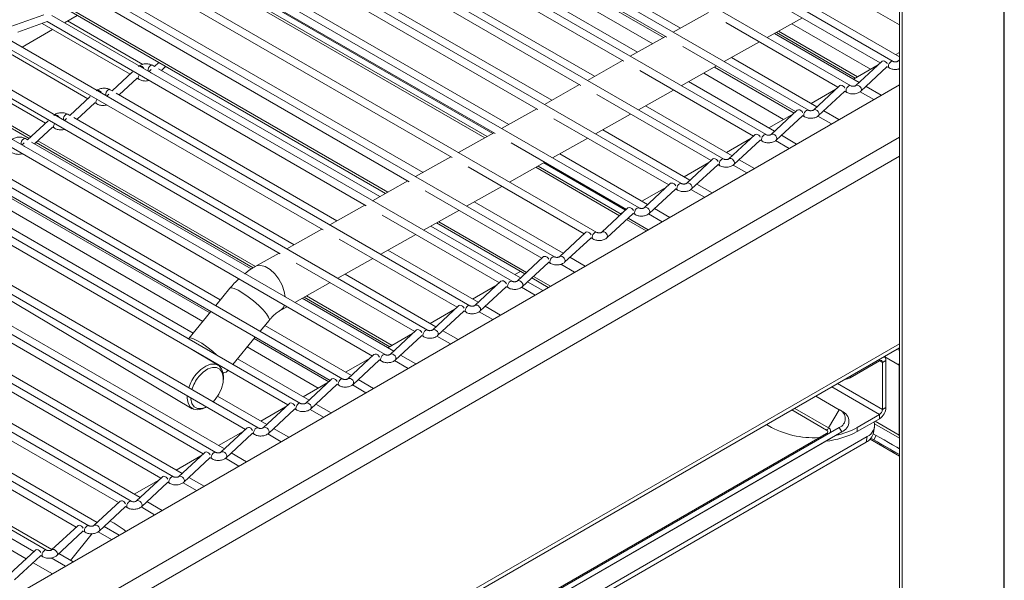
# Model space of a CAD drawing. Units: millimetres. Extents: x 191 to 8200, y 200 to 5740.
# Drawn here: x 5557 to 5816, y 2796 to 2944 of the extents above; entities that cross this region are included whole.
import ezdxf

# ---------------------------------------------------------------- set-up
doc = ezdxf.new("R2010")
doc.units = ezdxf.units.MM

msp = doc.modelspace()

# ---------------------------------------------------------------- linework, layer by layer
at = {"color": 7, "linetype": 'Continuous', "lineweight": 0, "ltscale": 20}
for p, q in [((5815.815, 2710.625), (5815.815, 3066.121)), ((5815.957, 2710.536), (5815.957, 3066.039)), ((5789.018, 2669.965), (5789.018, 3023.8)), ((5726.211, 2938.898), (5667.905, 2972.556)), ((5723.34, 2937.289), (5663.833, 2971.642)), ((5679.122, 2912.509), (5594.459, 2961.384)), ((5662.857, 2903.394), (5578.825, 2951.904)), ((5653.556, 2898.181), (5568.59, 2947.231)), ((5623.761, 2946.856), (5681.221, 2913.685)), ((5780.676, 2930.559), (5759.966, 2942.53)), ((5776.693, 2928.26), (5755.911, 2940.257)), ((5760.609, 2919.04), (5739.645, 2931.142)), ((5757.837, 2917.374), (5736.774, 2929.533)), ((5559.102, 2912.362), (5537.355, 2924.916)), ((5580.213, 2923.121), (5579.954, 2923.271)), ((5569.066, 2916.686), (5568.807, 2916.836)), ((5788.315, 2912.67), (5380.499, 2677.242)), ((5557.919, 2910.251), (5557.66, 2910.401)), ((5618.118, 2878.292), (5560.914, 2911.316)), ((5788.315, 2907.662), (5382.668, 2673.486)), ((5714.632, 2892.01), (5692.557, 2904.753)), ((5694.655, 2905.93), (5716.217, 2893.482)), ((5604.837, 2864.189), (5541.256, 2900.893)), ((5606.656, 2866.404), (5545.377, 2901.78)), ((5699.743, 2882.1), (5676.291, 2895.638)), ((5690.115, 2877.076), (5666.99, 2890.426)), ((5721.606, 2887.984), (5716.444, 2890.964)), ((5702.75, 2877.098), (5699.105, 2879.202)), ((5705.578, 2878.731), (5701.555, 2881.054)), ((5696.414, 2873.44), (5691.928, 2876.03)), ((5654.128, 2857.504), (5631.527, 2870.552)), ((5382.668, 2624.059), (5788.315, 2858.234)), ((5638.032, 2848.291), (5618.361, 2859.647)), ((5635.272, 2846.619), (5616.541, 2857.432)), ((5788.315, 2856.542), (5787.748, 2856.869)), ((5783.078, 2853.795), (5783.833, 2853.36)), ((5783.079, 2853.795), (5783.079, 2854.174)), ((5784.776, 2853.904), (5783.833, 2853.36)), ((5788.264, 2852.652), (5784.484, 2854.835)), ((5611.476, 2851.284), (5611.435, 2851.215)), ((5788.315, 2852.682), (5788.264, 2852.652)), ((5772.001, 2847.779), (5783.833, 2840.948)), ((5775.348, 2849.711), (5775.348, 2849.332)), ((5770.492, 2846.908), (5783.079, 2839.642)), ((5759.987, 2840.843), (5769.15, 2835.554)), ((5760.742, 2841.279), (5769.683, 2836.117)), ((5769.683, 2836.117), (5772.462, 2840.93)), ((5783.833, 2840.948), (5784.776, 2841.493)), ((5788.264, 2834.201), (5781.902, 2837.874)), ((5783.079, 2838.553), (5783.079, 2839.642)), ((5769.15, 2834.683), (5380.513, 2610.328)), ((5772.462, 2836.235), (5773.129, 2835.08)), ((5777.233, 2836.267), (5777.233, 2835.179)), ((5788.315, 2833.401), (5781.784, 2837.172)), ((5779.58, 2832.373), (5779.826, 2833.84)), ((5780.616, 2833.173), (5788.315, 2828.728)), ((5788.315, 2829.089), (5780.827, 2833.412)), ((5781.564, 2832.988), (5782.231, 2834.143)), ((5788.264, 2834.201), (5788.315, 2834.23))]:
    msp.add_line(p, q, dxfattribs=at)
at = {"color": 7, "linetype": 'Continuous', "lineweight": 15, "ltscale": 20}
for p, q in [((5788.315, 3024.205), (5788.315, 2670.945)), ((5786.643, 2932.651), (5665.435, 3002.623)), ((5775.496, 2926.216), (5654.288, 2996.188)), ((5641.908, 2988.155), (5727.056, 2939)), ((5764.349, 2919.781), (5643.141, 2989.753)), ((5753.202, 2913.346), (5631.994, 2983.318)), ((5630.76, 2981.72), (5715.744, 2932.66)), ((5619.613, 2975.285), (5704.432, 2926.321)), ((5742.055, 2906.911), (5620.847, 2976.883)), ((5730.68, 2941.402), (5671.203, 2975.738)), ((5730.908, 2900.476), (5609.7, 2970.448)), ((5608.466, 2968.85), (5693.119, 2919.981)), ((5719.367, 2935.063), (5660.055, 2969.303)), ((5597.319, 2962.415), (5681.807, 2913.642)), ((5719.761, 2894.04), (5598.553, 2964.013)), ((5708.055, 2928.723), (5648.908, 2962.868)), ((5679.717, 2912.842), (5595.181, 2961.643)), ((5708.614, 2887.605), (5587.405, 2957.577)), ((5586.172, 2955.98), (5670.494, 2907.302)), ((5696.742, 2922.383), (5637.761, 2956.432)), ((5765.22, 2955.579), (5788.315, 2942.246)), ((5575.025, 2949.545), (5659.182, 2900.962)), ((5697.467, 2881.17), (5576.258, 2951.142)), ((5685.43, 2916.044), (5626.614, 2949.997)), ((5753.908, 2949.239), (5783.295, 2932.274)), ((5567.867, 2946.972), (5652.961, 2897.848)), ((5788.315, 2933.87), (5766.739, 2946.326)), ((5562.958, 2944.901), (5554.022, 2941.694)), ((5686.32, 2874.735), (5565.111, 2944.708)), ((5568.375, 2942.823), (5571.714, 2944.751)), ((5738.042, 2945.528), (5728.759, 2940.326)), ((5753.506, 2938.91), (5762.789, 2944.112)), ((5556.133, 2940.326), (5563.882, 2943.107)), ((5557.229, 2936.389), (5565.272, 2941.032)), ((5562.522, 2942.619), (5585.706, 2929.235)), ((5563.878, 2943.11), (5647.869, 2894.623)), ((5569.2, 2943.3), (5589.019, 2931.859)), ((5742.595, 2942.9), (5772.148, 2925.839)), ((5726.73, 2939.189), (5717.447, 2933.987)), ((5777.733, 2927.109), (5755.427, 2939.986)), ((5777.279, 2928.598), (5756.505, 2940.591)), ((5551.375, 2936.184), (5574.559, 2922.8)), ((5552.733, 2936.676), (5636.559, 2888.284)), ((5675.174, 2868.301), (5553.966, 2938.273)), ((5731.283, 2936.56), (5761.001, 2919.404)), ((5742.194, 2932.571), (5751.477, 2937.773)), ((5766.586, 2920.674), (5744.114, 2933.647)), ((5788.315, 2934.969), (5787.364, 2934.42)), ((5664.027, 2861.866), (5542.819, 2931.838)), ((5592.146, 2931.285), (5591.601, 2931.6)), ((5593.247, 2932.321), (5592.137, 2931.29)), ((5651.493, 2897.025), (5593.173, 2930.692)), ((5593.949, 2930.244), (5595.059, 2931.275)), ((5715.417, 2932.849), (5706.135, 2927.647)), ((5730.882, 2926.231), (5740.164, 2931.433)), ((5782.716, 2931.736), (5776.217, 2927.984)), ((5783.692, 2932.643), (5776.806, 2926.248)), ((5778.167, 2924.782), (5785.053, 2931.178)), ((5785.053, 2931.178), (5785.132, 2931.273)), ((5785.103, 2931.231), (5785.643, 2930.919)), ((5788.315, 2933.02), (5787.953, 2932.683)), ((5540.228, 2929.749), (5563.412, 2916.365)), ((5541.586, 2930.241), (5625.246, 2881.945)), ((5586.363, 2929.845), (5580.99, 2924.855)), ((5582.802, 2923.809), (5587.527, 2928.196)), ((5587.519, 2928.189), (5588.055, 2927.88)), ((5591.26, 2930.476), (5590.686, 2929.943)), ((5719.97, 2930.221), (5749.854, 2912.969)), ((5352.969, 2675.174), (5788.315, 2926.494)), ((5704.105, 2926.509), (5694.822, 2921.307)), ((5755.439, 2914.239), (5732.802, 2927.307)), ((5772.545, 2926.208), (5765.659, 2919.813)), ((5783.557, 2923.747), (5779.545, 2926.063)), ((5530.439, 2923.806), (5649.532, 2855.055)), ((5652.88, 2855.431), (5531.672, 2925.403)), ((5559.551, 2912.779), (5537.941, 2925.254)), ((5575.216, 2923.41), (5569.843, 2918.42)), ((5580.113, 2924.041), (5579.541, 2923.509)), ((5580.999, 2924.85), (5580.454, 2925.165)), ((5640.18, 2890.686), (5582.026, 2924.257)), ((5708.658, 2923.881), (5738.707, 2906.534)), ((5719.569, 2919.891), (5728.852, 2925.093)), ((5771.569, 2925.301), (5765.07, 2921.549)), ((5767.02, 2918.347), (5773.906, 2924.743)), ((5773.906, 2924.743), (5773.985, 2924.838)), ((5773.955, 2924.796), (5774.496, 2924.484)), ((5777.994, 2924.649), (5781.557, 2922.592)), ((5571.655, 2917.374), (5576.38, 2921.761)), ((5576.372, 2921.754), (5576.907, 2921.445)), ((5744.292, 2907.804), (5721.489, 2920.967)), ((5641.733, 2848.996), (5520.525, 2918.968)), ((5569.852, 2918.415), (5569.307, 2918.73)), ((5628.868, 2884.346), (5570.879, 2917.822)), ((5692.792, 2920.17), (5683.51, 2914.968)), ((5708.257, 2913.552), (5717.539, 2918.754)), ((5760.422, 2918.866), (5753.922, 2915.114)), ((5761.398, 2919.773), (5754.512, 2913.378)), ((5755.873, 2911.912), (5762.759, 2918.308)), ((5762.759, 2918.308), (5762.838, 2918.403)), ((5762.808, 2918.361), (5763.349, 2918.049)), ((5766.847, 2918.214), (5770.409, 2916.157)), ((5772.41, 2917.312), (5768.398, 2919.628)), ((5519.292, 2917.371), (5638.385, 2848.62)), ((5564.069, 2916.975), (5558.697, 2911.986)), ((5560.51, 2910.94), (5565.233, 2915.326)), ((5565.225, 2915.319), (5565.76, 2915.01)), ((5568.966, 2917.606), (5568.394, 2917.074)), ((5697.345, 2917.541), (5727.56, 2900.099)), ((5630.586, 2842.561), (5509.378, 2912.533)), ((5681.48, 2913.83), (5672.197, 2908.628)), ((5733.145, 2901.369), (5710.177, 2914.628)), ((5750.251, 2913.338), (5743.365, 2906.943)), ((5761.263, 2910.877), (5757.251, 2913.193)), ((5508.145, 2910.936), (5627.238, 2842.185)), ((5557.82, 2911.172), (5557.247, 2910.639)), ((5558.707, 2911.981), (5558.162, 2912.296)), ((5617.607, 2877.979), (5559.733, 2911.388)), ((5618.687, 2878.641), (5561.363, 2911.733)), ((5686.033, 2911.202), (5716.413, 2893.664)), ((5696.944, 2907.212), (5706.227, 2912.414)), ((5749.274, 2912.431), (5742.775, 2908.679)), ((5744.726, 2905.477), (5751.612, 2911.873)), ((5751.612, 2911.873), (5751.691, 2911.968)), ((5751.661, 2911.926), (5752.202, 2911.614)), ((5755.7, 2911.779), (5759.262, 2909.722)), ((5670.167, 2907.491), (5660.885, 2902.289)), ((5721.998, 2894.934), (5698.864, 2908.288)), ((5619.439, 2836.126), (5498.231, 2906.098)), ((5609.457, 2869.813), (5548.587, 2904.953)), ((5674.721, 2904.862), (5705.266, 2887.229)), ((5685.632, 2900.873), (5694.914, 2906.075)), ((5715.081, 2892.427), (5693.151, 2905.087)), ((5738.127, 2905.996), (5731.628, 2902.244)), ((5739.104, 2906.903), (5732.218, 2900.508)), ((5733.579, 2899.042), (5740.465, 2905.438)), ((5740.465, 2905.438), (5740.544, 2905.533)), ((5740.514, 2905.491), (5741.055, 2905.179)), ((5744.553, 2905.344), (5748.115, 2903.287)), ((5750.116, 2904.442), (5746.104, 2906.758)), ((5496.132, 2904.186), (5602.084, 2841.179)), ((5496.998, 2904.501), (5616.091, 2835.749)), ((5608.292, 2829.691), (5487.084, 2899.663)), ((5658.855, 2901.151), (5649.572, 2895.949)), ((5674.319, 2894.533), (5683.602, 2899.735)), ((5726.98, 2899.561), (5720.481, 2895.809)), ((5727.957, 2900.468), (5721.071, 2894.073)), ((5738.968, 2898.007), (5734.957, 2900.323)), ((5485.851, 2898.066), (5604.944, 2829.314)), ((5602.285, 2861.082), (5537.439, 2898.517)), ((5663.408, 2898.523), (5694.119, 2880.794)), ((5722.432, 2892.607), (5729.318, 2899.003)), ((5729.318, 2899.003), (5729.397, 2899.098)), ((5729.367, 2899.056), (5729.908, 2898.743)), ((5733.406, 2898.909), (5736.968, 2896.852)), ((5647.543, 2894.811), (5638.262, 2889.61)), ((5597.145, 2823.256), (5475.937, 2893.228)), ((5652.096, 2892.183), (5682.972, 2874.359)), ((5663.007, 2888.193), (5672.289, 2893.396)), ((5716.81, 2894.033), (5709.924, 2887.638)), ((5711.284, 2886.172), (5718.171, 2892.568)), ((5715.833, 2893.126), (5714.851, 2892.559)), ((5718.171, 2892.568), (5718.25, 2892.662)), ((5718.22, 2892.621), (5718.761, 2892.308)), ((5722.259, 2892.474), (5725.821, 2890.417)), ((5727.821, 2891.572), (5723.81, 2893.887)), ((5474.703, 2891.63), (5593.797, 2822.879)), ((5688.557, 2875.629), (5664.927, 2889.27)), ((5666.396, 2890.093), (5689.666, 2876.659)), ((5722.192, 2888.322), (5716.893, 2891.381)), ((5585.998, 2816.821), (5464.79, 2886.793)), ((5636.232, 2888.473), (5626.949, 2883.271)), ((5651.696, 2881.855), (5660.977, 2887.056)), ((5705.663, 2887.598), (5698.776, 2881.203)), ((5463.556, 2885.195), (5582.65, 2816.444)), ((5610.529, 2830.584), (5515.145, 2885.648)), ((5640.785, 2885.844), (5671.826, 2867.925)), ((5700.137, 2879.737), (5707.024, 2886.132)), ((5707.024, 2886.132), (5707.103, 2886.227)), ((5707.073, 2886.185), (5707.614, 2885.873)), ((5624.919, 2882.133), (5618.678, 2878.635)), ((5677.41, 2869.193), (5653.615, 2882.93)), ((5452.409, 2878.76), (5571.503, 2810.009)), ((5574.851, 2810.386), (5453.643, 2880.358)), ((5599.382, 2824.149), (5503.999, 2879.213)), ((5629.473, 2879.505), (5660.679, 2861.49)), ((5640.384, 2875.515), (5649.666, 2880.717)), ((5694.516, 2881.163), (5687.629, 2874.767)), ((5688.99, 2873.302), (5695.877, 2879.697)), ((5695.877, 2879.697), (5695.956, 2879.792)), ((5695.926, 2879.75), (5696.467, 2879.438)), ((5666.263, 2862.758), (5642.302, 2876.59)), ((5688.487, 2877.34), (5687.04, 2876.504)), ((5563.704, 2803.951), (5442.495, 2873.923)), ((5629.071, 2869.176), (5638.354, 2874.378)), ((5682.394, 2873.822), (5675.893, 2870.069)), ((5683.371, 2874.729), (5676.484, 2868.333)), ((5694.38, 2872.267), (5690.369, 2874.582)), ((5691.479, 2875.613), (5695.828, 2873.102)), ((5441.262, 2872.325), (5560.356, 2803.574)), ((5588.301, 2817.775), (5492.742, 2872.94)), ((5612.002, 2872.912), (5608.24, 2868.331)), ((5677.845, 2866.868), (5684.732, 2873.263)), ((5684.732, 2873.263), (5684.809, 2873.356)), ((5684.78, 2873.315), (5685.32, 2873.003)), ((5688.817, 2873.169), (5692.38, 2871.112)), ((5655.117, 2856.324), (5630.992, 2870.252)), ((5654.714, 2857.843), (5632.121, 2870.885)), ((5577.014, 2811.211), (5481.737, 2866.213)), ((5606.953, 2866.765), (5601.131, 2859.678)), ((5625.196, 2867.004), (5627.041, 2868.038)), ((5671.247, 2867.387), (5664.746, 2863.634)), ((5672.224, 2868.294), (5665.337, 2861.898)), ((5666.698, 2860.433), (5673.585, 2866.828)), ((5673.585, 2866.828), (5673.664, 2866.923)), ((5673.634, 2866.881), (5674.174, 2866.569)), ((5677.671, 2866.733), (5681.233, 2864.677)), ((5683.233, 2865.832), (5679.222, 2868.147)), ((5619.944, 2861.575), (5622.305, 2864.449)), ((5643.97, 2849.889), (5621.161, 2863.057)), ((5660.1, 2860.952), (5653.601, 2857.2)), ((5661.076, 2861.859), (5654.19, 2855.463)), ((5672.086, 2859.396), (5668.075, 2861.712)), ((5565.119, 2804.081), (5470.637, 2858.623)), ((5612.773, 2852.844), (5618.657, 2860.008)), ((5655.551, 2853.998), (5662.438, 2860.393)), ((5662.438, 2860.393), (5662.517, 2860.488)), ((5662.487, 2860.446), (5663.027, 2860.134)), ((5666.524, 2860.298), (5670.086, 2858.242)), ((5382.032, 2622.654), (5788.315, 2857.197)), ((5558.322, 2801.685), (5464.858, 2855.64)), ((5608.899, 2852.639), (5601.274, 2857.173)), ((5649.929, 2855.424), (5643.043, 2849.028)), ((5632.822, 2843.454), (5613.99, 2854.325)), ((5648.953, 2854.517), (5642.454, 2850.765)), ((5644.404, 2847.563), (5651.29, 2853.958)), ((5651.29, 2853.958), (5651.37, 2854.053)), ((5651.34, 2854.011), (5651.88, 2853.699)), ((5655.378, 2853.864), (5658.941, 2851.808)), ((5660.941, 2852.962), (5656.93, 2855.278)), ((5783.079, 2853.795), (5775.348, 2849.332)), ((5783.833, 2840.948), (5783.833, 2853.36)), ((5784.776, 2841.493), (5784.776, 2853.904)), ((5611.435, 2851.215), (5611.486, 2851.278)), ((5788.264, 2852.652), (5788.264, 2834.201)), ((5610.259, 2848.897), (5610.272, 2849.424)), ((5637.806, 2848.082), (5631.306, 2844.329)), ((5638.782, 2848.989), (5631.896, 2842.593)), ((5649.794, 2846.527), (5645.783, 2848.843)), ((5633.257, 2841.128), (5640.143, 2847.523)), ((5640.143, 2847.523), (5640.222, 2847.618)), ((5640.193, 2847.576), (5640.733, 2847.264)), ((5644.231, 2847.429), (5647.794, 2845.373)), ((5621.675, 2837.018), (5608.754, 2844.478)), ((5627.635, 2842.554), (5620.749, 2836.158)), ((5766.3, 2844.488), (5772.462, 2840.93)), ((5605.564, 2841.507), (5605.841, 2841.667)), ((5626.659, 2841.646), (5620.158, 2837.894)), ((5622.11, 2834.693), (5628.996, 2841.088)), ((5628.996, 2841.088), (5629.075, 2841.183)), ((5629.045, 2841.141), (5629.586, 2840.829)), ((5633.083, 2840.994), (5636.646, 2838.937)), ((5638.646, 2840.092), (5634.635, 2842.407)), ((5772.462, 2840.93), (5773.129, 2840.545)), ((5777.233, 2836.267), (5783.079, 2839.642)), ((5777.233, 2835.179), (5783.079, 2838.553)), ((5772.462, 2836.235), (5382.387, 2611.049)), ((5773.129, 2835.08), (5383.054, 2609.895)), ((5615.512, 2835.211), (5609.013, 2831.46)), ((5616.488, 2836.118), (5609.602, 2829.723)), ((5610.963, 2828.258), (5617.849, 2834.653)), ((5617.849, 2834.653), (5617.928, 2834.748)), ((5617.898, 2834.706), (5618.439, 2834.394)), ((5627.498, 2833.657), (5623.487, 2835.972)), ((5753.333, 2837.002), (5754.606, 2836.267)), ((5770.44, 2833.528), (5773.129, 2835.08)), ((5781.513, 2834.897), (5781.759, 2836.364)), ((5779.58, 2832.373), (5380.772, 2602.146)), ((5779.826, 2833.84), (5381.018, 2603.612)), ((5770.188, 2833.382), (5387.717, 2612.586)), ((5621.936, 2834.558), (5625.498, 2832.502)), ((5781.564, 2832.988), (5780.828, 2833.413)), ((5782.231, 2834.143), (5781.446, 2834.596)), ((5605.341, 2829.683), (5598.455, 2823.288)), ((5616.353, 2827.222), (5612.342, 2829.538)), ((5604.364, 2828.776), (5597.866, 2825.025)), ((5599.816, 2821.823), (5606.702, 2828.218)), ((5606.702, 2828.218), (5606.781, 2828.313)), ((5606.751, 2828.271), (5607.292, 2827.959)), ((5610.79, 2828.124), (5614.353, 2826.068)), ((5593.217, 2822.341), (5586.804, 2818.639)), ((5594.194, 2823.248), (5587.308, 2816.853)), ((5588.669, 2815.387), (5595.555, 2821.783)), ((5595.555, 2821.783), (5595.634, 2821.878)), ((5595.604, 2821.836), (5596.145, 2821.524)), ((5599.643, 2821.689), (5603.206, 2819.633)), ((5605.206, 2820.787), (5601.194, 2823.103)), ((5583.047, 2816.813), (5576.161, 2810.418)), ((5594.145, 2814.402), (5590.113, 2816.729)), ((5577.522, 2808.952), (5584.408, 2815.348)), ((5584.408, 2815.348), (5584.487, 2815.443)), ((5584.457, 2815.401), (5584.998, 2815.089)), ((5588.569, 2815.311), (5592.144, 2813.247)), ((5571.9, 2810.378), (5565.014, 2803.983)), ((5566.374, 2802.517), (5573.261, 2808.913)), ((5573.261, 2808.913), (5573.34, 2809.008)), ((5573.31, 2808.966), (5573.851, 2808.654)), ((5577.266, 2808.756), (5580.815, 2806.707)), ((5582.815, 2807.862), (5578.827, 2810.164)), ((5575.66, 2808.284), (5570.011, 2801.256)), ((5560.753, 2803.943), (5553.866, 2797.548)), ((5555.227, 2796.082), (5562.114, 2802.478)), ((5562.114, 2802.478), (5562.193, 2802.573)), ((5562.163, 2802.531), (5562.704, 2802.219)), ((5564.921, 2801.885), (5568.692, 2799.708)), ((5570.692, 2800.863), (5566.931, 2803.034)), ((5565.219, 2797.703), (5560.134, 2800.639))]:
    msp.add_line(p, q, dxfattribs=at)
at = {"color": 7, "linetype": 'Continuous', "lineweight": 0, "ltscale": 20, "flags": 128}
for points in [[(5588.611, 2931.385), (5588.286, 2931.439), (5588.136, 2931.416)], [(5591.101, 2931.55), (5591.372, 2931.644), (5591.601, 2931.6)], [(5785.643, 2930.919), (5785.49, 2931.095), (5785.436, 2931.377), (5785.49, 2931.72), (5785.643, 2932.073), (5785.873, 2932.383), (5786.143, 2932.601), (5786.414, 2932.695), (5786.636, 2932.655)], [(5588.054, 2927.88), (5587.901, 2928.056), (5587.847, 2928.338), (5587.901, 2928.681), (5588.054, 2929.035), (5588.108, 2929.122)], [(5591.372, 2929.548), (5591.37, 2929.549), (5591.089, 2929.711)], [(5774.496, 2924.484), (5774.343, 2924.66), (5774.289, 2924.942), (5774.343, 2925.285), (5774.496, 2925.638), (5774.725, 2925.948), (5774.996, 2926.166), (5775.267, 2926.26), (5775.489, 2926.219)], [(5778.166, 2924.782), (5778.271, 2924.921), (5778.336, 2925.21), (5778.271, 2925.546), (5778.087, 2925.877), (5777.811, 2926.153), (5777.486, 2926.332), (5777.161, 2926.386), (5776.886, 2926.308), (5776.806, 2926.248)], [(5577.464, 2924.95), (5577.139, 2925.004), (5576.991, 2924.981)], [(5579.954, 2925.115), (5580.225, 2925.209), (5580.454, 2925.165)], [(5576.907, 2921.445), (5576.754, 2921.621), (5576.7, 2921.903), (5576.754, 2922.246), (5576.907, 2922.599), (5576.962, 2922.688)], [(5566.317, 2918.515), (5565.992, 2918.569), (5565.844, 2918.546)], [(5568.807, 2918.68), (5569.078, 2918.774), (5569.307, 2918.73)], [(5763.349, 2918.049), (5763.196, 2918.225), (5763.142, 2918.506), (5763.196, 2918.85), (5763.349, 2919.203), (5763.578, 2919.513), (5763.849, 2919.731), (5764.12, 2919.825), (5764.342, 2919.784)], [(5767.019, 2918.347), (5767.124, 2918.486), (5767.189, 2918.775), (5767.124, 2919.111), (5766.94, 2919.442), (5766.664, 2919.718), (5766.339, 2919.897), (5766.014, 2919.951), (5765.739, 2919.873), (5765.659, 2919.813)], [(5565.76, 2915.01), (5565.607, 2915.186), (5565.553, 2915.467), (5565.607, 2915.811), (5565.76, 2916.164), (5565.815, 2916.253)], [(5752.202, 2911.614), (5752.049, 2911.79), (5751.995, 2912.071), (5752.049, 2912.415), (5752.202, 2912.768), (5752.431, 2913.078), (5752.702, 2913.296), (5752.973, 2913.39), (5753.195, 2913.349)], [(5755.872, 2911.912), (5755.977, 2912.051), (5756.041, 2912.34), (5755.977, 2912.676), (5755.793, 2913.007), (5755.517, 2913.283), (5755.192, 2913.462), (5754.867, 2913.516), (5754.592, 2913.438), (5754.512, 2913.378)], [(5557.662, 2912.246), (5557.932, 2912.34), (5558.162, 2912.296)], [(5741.055, 2905.179), (5740.902, 2905.355), (5740.848, 2905.636), (5740.902, 2905.98), (5741.055, 2906.333), (5741.284, 2906.643), (5741.555, 2906.861), (5741.826, 2906.955), (5742.048, 2906.914)], [(5744.725, 2905.477), (5744.83, 2905.616), (5744.894, 2905.905), (5744.83, 2906.241), (5744.646, 2906.572), (5744.37, 2906.848), (5744.045, 2907.027), (5743.72, 2907.081), (5743.445, 2907.003), (5743.365, 2906.943)], [(5729.908, 2898.743), (5729.755, 2898.92), (5729.701, 2899.201), (5729.755, 2899.545), (5729.908, 2899.898), (5730.137, 2900.208), (5730.408, 2900.426), (5730.678, 2900.52), (5730.901, 2900.479)], [(5733.578, 2899.042), (5733.683, 2899.181), (5733.747, 2899.47), (5733.683, 2899.806), (5733.499, 2900.137), (5733.223, 2900.413), (5732.898, 2900.592), (5732.573, 2900.646), (5732.298, 2900.568), (5732.218, 2900.508)], [(5718.761, 2892.308), (5718.608, 2892.485), (5718.554, 2892.766), (5718.608, 2893.11), (5718.761, 2893.463), (5718.99, 2893.773), (5719.261, 2893.991), (5719.531, 2894.085), (5719.754, 2894.044)], [(5722.431, 2892.607), (5722.536, 2892.746), (5722.6, 2893.035), (5722.536, 2893.371), (5722.352, 2893.702), (5722.076, 2893.978), (5721.751, 2894.156), (5721.426, 2894.211), (5721.15, 2894.133), (5721.071, 2894.073)], [(5707.614, 2885.873), (5707.46, 2886.05), (5707.407, 2886.331), (5707.46, 2886.675), (5707.614, 2887.028), (5707.843, 2887.338), (5708.114, 2887.556), (5708.384, 2887.65), (5708.607, 2887.609)], [(5711.284, 2886.172), (5711.389, 2886.311), (5711.453, 2886.6), (5711.389, 2886.936), (5711.205, 2887.267), (5710.929, 2887.543), (5710.604, 2887.721), (5710.279, 2887.776), (5710.003, 2887.698), (5709.924, 2887.638)], [(5700.137, 2879.737), (5700.242, 2879.876), (5700.306, 2880.165), (5700.242, 2880.501), (5700.057, 2880.832), (5699.782, 2881.108), (5699.457, 2881.286), (5699.132, 2881.341), (5698.856, 2881.263), (5698.777, 2881.203)], [(5626.557, 2870.627), (5626.313, 2872.041), (5625.731, 2873.703), (5624.868, 2875.3), (5623.787, 2876.713), (5622.569, 2877.837), (5621.305, 2878.589), (5620.087, 2878.913), (5619.007, 2878.785), (5618.676, 2878.634)], [(5696.467, 2879.438), (5696.313, 2879.615), (5696.26, 2879.896), (5696.313, 2880.24), (5696.467, 2880.593), (5696.696, 2880.902), (5696.967, 2881.121), (5697.237, 2881.215), (5697.46, 2881.174)], [(5685.32, 2873.003), (5685.166, 2873.18), (5685.113, 2873.461), (5685.166, 2873.805), (5685.32, 2874.158), (5685.549, 2874.467), (5685.82, 2874.686), (5686.09, 2874.78), (5686.313, 2874.739)], [(5688.99, 2873.301), (5689.094, 2873.441), (5689.159, 2873.73), (5689.094, 2874.066), (5688.91, 2874.397), (5688.635, 2874.672), (5688.31, 2874.851), (5687.985, 2874.906), (5687.709, 2874.828), (5687.63, 2874.768)], [(5622.305, 2864.449), (5622.377, 2864.676), (5622.187, 2865.29), (5621.623, 2866.156), (5620.728, 2867.208), (5619.568, 2868.37), (5618.229, 2869.555), (5616.81, 2870.675), (5615.417, 2871.647), (5614.152, 2872.399), (5613.11, 2872.875), (5612.368, 2873.04), (5612.002, 2872.912)], [(5677.845, 2866.867), (5677.949, 2867.007), (5678.014, 2867.296), (5677.949, 2867.632), (5677.765, 2867.963), (5677.49, 2868.238), (5677.165, 2868.417), (5676.84, 2868.472), (5676.564, 2868.394), (5676.485, 2868.334)], [(5674.174, 2866.569), (5674.021, 2866.746), (5673.967, 2867.027), (5674.021, 2867.371), (5674.174, 2867.724), (5674.404, 2868.033), (5674.674, 2868.252), (5674.945, 2868.346), (5675.168, 2868.305)], [(5663.027, 2860.134), (5662.874, 2860.311), (5662.82, 2860.592), (5662.874, 2860.936), (5663.027, 2861.289), (5663.257, 2861.598), (5663.527, 2861.817), (5663.798, 2861.911), (5664.021, 2861.87)], [(5666.697, 2860.432), (5666.802, 2860.572), (5666.867, 2860.861), (5666.802, 2861.197), (5666.618, 2861.528), (5666.342, 2861.803), (5666.018, 2861.982), (5665.693, 2862.037), (5665.417, 2861.959), (5665.337, 2861.899)], [(5601.131, 2859.678), (5601.497, 2859.806), (5602.239, 2859.641), (5603.281, 2859.165), (5604.546, 2858.413), (5605.939, 2857.441), (5607.358, 2856.321), (5608.525, 2855.297)], [(5651.88, 2853.699), (5651.727, 2853.876), (5651.673, 2854.157), (5651.727, 2854.5), (5651.88, 2854.854), (5652.11, 2855.163), (5652.38, 2855.382), (5652.651, 2855.476), (5652.874, 2855.435)], [(5655.55, 2853.997), (5655.655, 2854.137), (5655.72, 2854.426), (5655.655, 2854.762), (5655.471, 2855.092), (5655.195, 2855.368), (5654.87, 2855.547), (5654.545, 2855.602), (5654.27, 2855.523), (5654.19, 2855.464)], [(5608.816, 2852.688), (5608.651, 2852.884), (5608.598, 2852.945)], [(5640.733, 2847.264), (5640.58, 2847.44), (5640.526, 2847.722), (5640.58, 2848.065), (5640.733, 2848.419), (5640.963, 2848.728), (5641.233, 2848.947), (5641.504, 2849.041), (5641.726, 2849)], [(5644.403, 2847.562), (5644.508, 2847.701), (5644.573, 2847.991), (5644.508, 2848.326), (5644.324, 2848.657), (5644.048, 2848.933), (5643.723, 2849.112), (5643.398, 2849.167), (5643.123, 2849.088), (5643.043, 2849.029)], [(5629.586, 2840.829), (5629.433, 2841.005), (5629.379, 2841.287), (5629.433, 2841.63), (5629.586, 2841.984), (5629.816, 2842.293), (5630.086, 2842.512), (5630.357, 2842.606), (5630.579, 2842.565)], [(5633.256, 2841.127), (5633.361, 2841.266), (5633.426, 2841.556), (5633.361, 2841.891), (5633.177, 2842.222), (5632.901, 2842.498), (5632.576, 2842.677), (5632.251, 2842.731), (5631.976, 2842.653), (5631.896, 2842.594)], [(5618.439, 2834.394), (5618.286, 2834.57), (5618.232, 2834.852), (5618.286, 2835.195), (5618.439, 2835.549), (5618.668, 2835.858), (5618.939, 2836.076), (5619.21, 2836.17), (5619.432, 2836.13)], [(5622.109, 2834.692), (5622.214, 2834.831), (5622.279, 2835.121), (5622.214, 2835.456), (5622.03, 2835.787), (5621.754, 2836.063), (5621.429, 2836.242), (5621.104, 2836.296), (5620.829, 2836.218), (5620.749, 2836.159)], [(5607.292, 2827.959), (5607.139, 2828.135), (5607.085, 2828.417), (5607.139, 2828.76), (5607.292, 2829.114), (5607.521, 2829.423), (5607.792, 2829.641), (5608.063, 2829.735), (5608.285, 2829.695)], [(5610.962, 2828.257), (5611.067, 2828.396), (5611.132, 2828.686), (5611.067, 2829.021), (5610.883, 2829.352), (5610.607, 2829.628), (5610.282, 2829.807), (5609.957, 2829.861), (5609.682, 2829.783), (5609.602, 2829.724)], [(5596.145, 2821.524), (5595.992, 2821.7), (5595.938, 2821.982), (5595.992, 2822.325), (5596.145, 2822.679), (5596.374, 2822.988), (5596.645, 2823.206), (5596.916, 2823.3), (5597.138, 2823.26)], [(5599.815, 2821.822), (5599.92, 2821.961), (5599.984, 2822.25), (5599.92, 2822.586), (5599.736, 2822.917), (5599.46, 2823.193), (5599.135, 2823.372), (5598.81, 2823.426), (5598.535, 2823.348), (5598.455, 2823.289)], [(5584.998, 2815.089), (5584.845, 2815.265), (5584.791, 2815.547), (5584.845, 2815.89), (5584.998, 2816.243), (5585.227, 2816.553), (5585.498, 2816.771), (5585.769, 2816.865), (5585.991, 2816.825)], [(5588.668, 2815.387), (5588.773, 2815.526), (5588.837, 2815.815), (5588.773, 2816.151), (5588.589, 2816.482), (5588.313, 2816.758), (5587.988, 2816.937), (5587.663, 2816.991), (5587.388, 2816.913), (5587.308, 2816.853)], [(5573.851, 2808.654), (5573.698, 2808.83), (5573.644, 2809.111), (5573.698, 2809.455), (5573.851, 2809.808), (5574.08, 2810.118), (5574.351, 2810.336), (5574.621, 2810.43), (5574.844, 2810.389)], [(5577.521, 2808.952), (5577.626, 2809.091), (5577.69, 2809.38), (5577.626, 2809.716), (5577.442, 2810.047), (5577.166, 2810.323), (5576.841, 2810.502), (5576.516, 2810.556), (5576.241, 2810.478), (5576.161, 2810.418)], [(5562.704, 2802.219), (5562.55, 2802.395), (5562.497, 2802.676), (5562.55, 2803.02), (5562.704, 2803.373), (5562.933, 2803.683), (5563.204, 2803.901), (5563.474, 2803.995), (5563.697, 2803.954)], [(5566.374, 2802.517), (5566.479, 2802.656), (5566.543, 2802.945), (5566.479, 2803.281), (5566.295, 2803.612), (5566.019, 2803.888), (5565.694, 2804.067), (5565.369, 2804.121), (5565.093, 2804.043), (5565.014, 2803.983)]]:
    msp.add_lwpolyline(points, dxfattribs=at)
at = {"color": 7, "linetype": 'Continuous', "lineweight": 15, "ltscale": 20, "flags": 128}
for points in [[(5785.132, 2932.003), (5784.973, 2932.272), (5784.698, 2932.548), (5784.373, 2932.727), (5784.048, 2932.782), (5783.772, 2932.703), (5783.692, 2932.643)], [(5773.985, 2925.568), (5773.826, 2925.837), (5773.551, 2926.113), (5773.226, 2926.292), (5772.901, 2926.347), (5772.625, 2926.268), (5772.545, 2926.208)], [(5762.838, 2919.133), (5762.679, 2919.402), (5762.404, 2919.678), (5762.079, 2919.857), (5761.754, 2919.911), (5761.478, 2919.833), (5761.398, 2919.773)], [(5751.691, 2912.698), (5751.532, 2912.967), (5751.257, 2913.243), (5750.932, 2913.422), (5750.607, 2913.476), (5750.331, 2913.398), (5750.251, 2913.338)], [(5740.544, 2906.263), (5740.385, 2906.532), (5740.11, 2906.808), (5739.785, 2906.987), (5739.46, 2907.041), (5739.184, 2906.963), (5739.104, 2906.903)], [(5729.397, 2899.828), (5729.238, 2900.097), (5728.963, 2900.373), (5728.638, 2900.552), (5728.313, 2900.606), (5728.037, 2900.528), (5727.957, 2900.468)], [(5718.25, 2893.393), (5718.091, 2893.662), (5717.816, 2893.938), (5717.491, 2894.117), (5717.166, 2894.171), (5716.89, 2894.093), (5716.81, 2894.033)], [(5707.103, 2886.958), (5706.944, 2887.227), (5706.668, 2887.503), (5706.343, 2887.682), (5706.018, 2887.736), (5705.743, 2887.658), (5705.663, 2887.598)], [(5695.956, 2880.523), (5695.797, 2880.792), (5695.521, 2881.068), (5695.196, 2881.247), (5694.871, 2881.301), (5694.596, 2881.223), (5694.516, 2881.163)], [(5684.809, 2874.093), (5684.652, 2874.358), (5684.376, 2874.634), (5684.051, 2874.813), (5683.726, 2874.867), (5683.451, 2874.789), (5683.371, 2874.729)], [(5673.664, 2867.654), (5673.505, 2867.923), (5673.229, 2868.199), (5672.904, 2868.378), (5672.579, 2868.432), (5672.304, 2868.354), (5672.224, 2868.294)], [(5662.517, 2861.219), (5662.358, 2861.488), (5662.082, 2861.764), (5661.757, 2861.943), (5661.432, 2861.997), (5661.156, 2861.919), (5661.076, 2861.859)], [(5651.37, 2854.783), (5651.211, 2855.053), (5650.935, 2855.329), (5650.61, 2855.507), (5650.285, 2855.562), (5650.009, 2855.484), (5649.929, 2855.424)], [(5603.099, 2850.283), (5604.306, 2851.518), (5605.6, 2852.412), (5606.886, 2852.898), (5608.069, 2852.939), (5609.061, 2852.533), (5609.787, 2851.71), (5610.196, 2850.531), (5610.272, 2849.424)], [(5788.315, 2853.16), (5788.297, 2853.053), (5788.264, 2852.652)], [(5607.479, 2842.904), (5608.108, 2843.596), (5609.071, 2844.998), (5609.782, 2846.532), (5610.183, 2848.075), (5610.241, 2849.5), (5609.952, 2850.693), (5609.34, 2851.558), (5608.453, 2852.023), (5607.364, 2852.052), (5606.16, 2851.641), (5604.941, 2850.825), (5603.803, 2849.669), (5603.803, 2849.669)], [(5640.222, 2848.348), (5640.063, 2848.618), (5639.788, 2848.894), (5639.463, 2849.072), (5639.138, 2849.127), (5638.862, 2849.049), (5638.782, 2848.989)], [(5605.564, 2841.507), (5604.732, 2841.109), (5603.486, 2840.843), (5602.389, 2841.027), (5601.521, 2841.647), (5600.949, 2842.658), (5600.713, 2843.983), (5600.72, 2844.623)], [(5601.652, 2844.085), (5601.67, 2843.765), (5601.959, 2842.572), (5602.572, 2841.708), (5603.458, 2841.243), (5604.547, 2841.214), (5605.751, 2841.624), (5605.837, 2841.669)], [(5629.075, 2841.913), (5628.916, 2842.183), (5628.641, 2842.459), (5628.316, 2842.637), (5627.991, 2842.692), (5627.715, 2842.614), (5627.635, 2842.554)], [(5617.928, 2835.478), (5617.769, 2835.748), (5617.494, 2836.023), (5617.169, 2836.202), (5616.844, 2836.257), (5616.568, 2836.179), (5616.488, 2836.118)], [(5788.315, 2829.091), (5787.977, 2829.286), (5786.965, 2829.87), (5785.874, 2830.5), (5784.745, 2831.152), (5783.622, 2831.801), (5782.548, 2832.421), (5781.564, 2832.988)], [(5782.231, 2834.143), (5783.214, 2833.575), (5784.288, 2832.955), (5785.411, 2832.307), (5786.54, 2831.655), (5787.632, 2831.025), (5788.315, 2830.63)], [(5606.781, 2829.043), (5606.622, 2829.313), (5606.347, 2829.588), (5606.022, 2829.767), (5605.697, 2829.822), (5605.421, 2829.744), (5605.341, 2829.683)], [(5595.634, 2822.608), (5595.475, 2822.878), (5595.2, 2823.153), (5594.875, 2823.332), (5594.55, 2823.387), (5594.274, 2823.308), (5594.194, 2823.248)], [(5584.487, 2816.173), (5584.328, 2816.442), (5584.053, 2816.718), (5583.728, 2816.897), (5583.403, 2816.952), (5583.127, 2816.873), (5583.047, 2816.813)], [(5573.34, 2809.738), (5573.181, 2810.007), (5572.906, 2810.283), (5572.581, 2810.462), (5572.256, 2810.517), (5571.98, 2810.438), (5571.9, 2810.378)], [(5562.193, 2803.303), (5562.034, 2803.572), (5561.759, 2803.848), (5561.434, 2804.027), (5561.109, 2804.081), (5560.833, 2804.003), (5560.753, 2803.943)]]:
    msp.add_lwpolyline(points, dxfattribs=at)
at = {"color": 7, "linetype": 'Continuous', "lineweight": 0, "ltscale": 400}
for centre, radius, start, end in [((5588.114, 2930.102), 1.375, 26.60755, 68.81335), ((5591.817, 2930.336), 1.409, 120.52864, 189.99533), ((5788.321, 2932.264), 0.558, 90.54472, 131.19347), ((5576.967, 2923.667), 1.376, 26.74872, 68.809), ((5580.671, 2923.9), 1.411, 120.54904, 189.84555), ((5565.82, 2917.232), 1.376, 26.74872, 68.809), ((5569.524, 2917.465), 1.411, 120.55187, 189.84539), ((5558.378, 2911.032), 1.409, 120.52864, 189.99533), ((5623.905, 2869.188), 2.538, 300.62672, 343.03642), ((5768.335, 2836.86), 1.539, 301.9569, 331.14456), ((5768.985, 2835.118), 0.466, 290.78711, 69.21289), ((5769.465, 2835.126), 0.544, 234.60372, 291.86766), ((5769.407, 2835.377), 0.79, 293.12166, 69.50792), ((5570.674, 2792.153), 21.757, 50.25761, 63.46849)]:
    msp.add_arc(centre, radius, start, end, dxfattribs=at)
at = {"color": 7, "linetype": 'Continuous', "lineweight": 15, "ltscale": 400}
for centre, radius, start, end in [((5783.373, 2853.434), 0.466, 350.78751, 129.20359), ((5783.518, 2854.012), 1.262, 355.08626, 46.55252), ((5611.648, 2843.25), 11.069, 140.55544, 161.86062), ((5611.443, 2843.372), 9.901, 140.5033, 163.30271), ((5773.597, 2852.58), 3.69, 275.61015, 298.32358), ((5771.571, 2838.583), 2.511, 290.7836, 69.2164), ((5772.092, 2837.813), 2.923, 290.78247, 69.21753), ((5781.091, 2841.66), 3.688, 302.60557, 357.39443), ((5782.195, 2841.023), 1.639, 302.60663, 357.39275), ((5778.377, 2836.915), 3.399, 295.22186, 14.09443), ((5765.747, 2857.62), 24.085, 242.44548, 275.28113), ((5766.812, 2854.397), 21.862, 275.46103, 298.4692), ((5767.421, 2853.942), 20.216, 281.66022, 299.03753), ((5777.941, 2835.63), 3.647, 296.71793, 348.40252), ((5790.096, 2834.183), 1.832, 179.44521, 193.60423)]:
    msp.add_arc(centre, radius, start, end, dxfattribs=at)
at = {"color": 7, "linetype": 'Continuous', "lineweight": 15, "ltscale": 20}
for points, knots in [([(5591.601, 2931.6), (5591.435, 2931.682), (5590.995, 2931.899), (5590.135, 2932.043), (5589.119, 2931.954), (5588.373, 2931.666), (5588.031, 2931.384), (5587.93, 2931.301)], [0, 0, 0, 0, 0.1474725, 0.3899537, 0.6362154, 0.8928549, 1, 1, 1, 1]), ([(5785.643, 2930.919), (5785.81, 2930.836), (5786.251, 2930.617), (5787.1, 2930.49), (5787.884, 2930.505), (5788.243, 2930.664), (5788.315, 2930.697)], [0, 0, 0, 0, 0.211081, 0.5581244, 0.9105931, 1, 1, 1, 1]), ([(5787.953, 2932.683), (5787.945, 2932.676), (5787.93, 2932.663), (5787.818, 2932.604), (5787.643, 2932.549), (5787.409, 2932.513), (5787.142, 2932.512), (5786.899, 2932.55), (5786.727, 2932.607), (5786.668, 2932.638), (5786.643, 2932.651)], [0, 0, 0, 0, 0.1178438, 0.2343247, 0.3559416, 0.4901316, 0.6353685, 0.7843189, 0.9096257, 1, 1, 1, 1]), ([(5580.454, 2925.165), (5580.288, 2925.247), (5579.848, 2925.464), (5578.988, 2925.608), (5577.972, 2925.518), (5577.226, 2925.231), (5576.884, 2924.949), (5576.783, 2924.866)], [0, 0, 0, 0, 0.1474725, 0.3899537, 0.6362154, 0.8928549, 1, 1, 1, 1]), ([(5588.055, 2927.88), (5588.221, 2927.797), (5588.662, 2927.578), (5589.511, 2927.452), (5590.278, 2927.462), (5590.622, 2927.613), (5590.679, 2927.638)], [0, 0, 0, 0, 0.2152089, 0.5690732, 0.928501, 1, 1, 1, 1]), ([(5776.806, 2926.248), (5776.798, 2926.241), (5776.783, 2926.228), (5776.671, 2926.169), (5776.496, 2926.114), (5776.262, 2926.078), (5775.995, 2926.077), (5775.752, 2926.115), (5775.58, 2926.171), (5775.521, 2926.203), (5775.496, 2926.216)], [0, 0, 0, 0, 0.1178438, 0.2343247, 0.3559416, 0.4901316, 0.6353685, 0.7843189, 0.9096257, 1, 1, 1, 1]), ([(5774.496, 2924.484), (5774.662, 2924.401), (5775.102, 2924.184), (5775.962, 2924.041), (5776.978, 2924.13), (5777.725, 2924.417), (5778.066, 2924.699), (5778.167, 2924.782)], [0, 0, 0, 0, 0.1474781, 0.3899505, 0.6362135, 0.8928537, 1, 1, 1, 1]), ([(5576.907, 2921.445), (5577.074, 2921.362), (5577.515, 2921.143), (5578.364, 2921.017), (5579.131, 2921.028), (5579.476, 2921.179), (5579.534, 2921.204)], [0, 0, 0, 0, 0.2150276, 0.5685939, 0.927719, 1, 1, 1, 1]), ([(5569.307, 2918.73), (5569.141, 2918.812), (5568.701, 2919.029), (5567.841, 2919.173), (5566.825, 2919.083), (5566.079, 2918.796), (5565.737, 2918.514), (5565.636, 2918.431)], [0, 0, 0, 0, 0.1474725, 0.3899537, 0.6362154, 0.8928549, 1, 1, 1, 1]), ([(5763.349, 2918.049), (5763.515, 2917.966), (5763.955, 2917.749), (5764.815, 2917.606), (5765.831, 2917.695), (5766.578, 2917.982), (5766.919, 2918.264), (5767.02, 2918.347)], [0, 0, 0, 0, 0.1474781, 0.3899505, 0.6362135, 0.8928537, 1, 1, 1, 1]), ([(5765.659, 2919.813), (5765.651, 2919.806), (5765.636, 2919.793), (5765.524, 2919.734), (5765.349, 2919.679), (5765.115, 2919.643), (5764.848, 2919.642), (5764.605, 2919.68), (5764.433, 2919.736), (5764.374, 2919.768), (5764.349, 2919.781)], [0, 0, 0, 0, 0.1178438, 0.2343247, 0.3559416, 0.4901316, 0.6353685, 0.7843189, 0.9096257, 1, 1, 1, 1]), ([(5558.162, 2912.296), (5557.995, 2912.378), (5557.556, 2912.595), (5556.696, 2912.739), (5555.68, 2912.649), (5554.933, 2912.362), (5554.592, 2912.08), (5554.491, 2911.997)], [0, 0, 0, 0, 0.1474717, 0.3899415, 0.6362174, 0.8928555, 1, 1, 1, 1]), ([(5565.76, 2915.01), (5565.927, 2914.927), (5566.368, 2914.708), (5567.216, 2914.582), (5567.984, 2914.592), (5568.329, 2914.743), (5568.387, 2914.769)], [0, 0, 0, 0, 0.2150276, 0.5685939, 0.927719, 1, 1, 1, 1]), ([(5754.512, 2913.378), (5754.504, 2913.371), (5754.489, 2913.358), (5754.377, 2913.298), (5754.201, 2913.244), (5753.968, 2913.208), (5753.701, 2913.207), (5753.458, 2913.245), (5753.286, 2913.301), (5753.227, 2913.333), (5753.202, 2913.346)], [0, 0, 0, 0, 0.1178438, 0.2343247, 0.3559416, 0.4901316, 0.6353685, 0.7843189, 0.9096257, 1, 1, 1, 1]), ([(5752.202, 2911.614), (5752.368, 2911.531), (5752.808, 2911.314), (5753.668, 2911.171), (5754.684, 2911.26), (5755.431, 2911.547), (5755.772, 2911.829), (5755.873, 2911.912)], [0, 0, 0, 0, 0.1474781, 0.3899505, 0.6362135, 0.8928537, 1, 1, 1, 1]), ([(5554.613, 2908.575), (5554.78, 2908.492), (5555.221, 2908.273), (5556.069, 2908.147), (5556.837, 2908.157), (5557.182, 2908.308), (5557.24, 2908.334)], [0, 0, 0, 0, 0.2150276, 0.5685939, 0.927719, 1, 1, 1, 1]), ([(5741.055, 2905.179), (5741.221, 2905.096), (5741.661, 2904.879), (5742.521, 2904.735), (5743.537, 2904.825), (5744.284, 2905.112), (5744.625, 2905.394), (5744.726, 2905.477)], [0, 0, 0, 0, 0.1474781, 0.3899505, 0.6362135, 0.8928537, 1, 1, 1, 1]), ([(5743.365, 2906.943), (5743.357, 2906.936), (5743.342, 2906.923), (5743.23, 2906.863), (5743.054, 2906.809), (5742.821, 2906.773), (5742.554, 2906.772), (5742.311, 2906.81), (5742.138, 2906.866), (5742.08, 2906.898), (5742.055, 2906.911)], [0, 0, 0, 0, 0.1178438, 0.2343247, 0.3559416, 0.4901316, 0.6353685, 0.7843189, 0.9096257, 1, 1, 1, 1]), ([(5732.218, 2900.508), (5732.21, 2900.501), (5732.195, 2900.488), (5732.082, 2900.428), (5731.907, 2900.374), (5731.674, 2900.338), (5731.407, 2900.337), (5731.163, 2900.375), (5730.991, 2900.431), (5730.933, 2900.462), (5730.908, 2900.476)], [0, 0, 0, 0, 0.117842, 0.2343211, 0.3559361, 0.4901242, 0.6353588, 0.7843248, 0.9096271, 1, 1, 1, 1]), ([(5729.908, 2898.743), (5730.074, 2898.661), (5730.514, 2898.444), (5731.374, 2898.3), (5732.39, 2898.39), (5733.136, 2898.677), (5733.478, 2898.959), (5733.579, 2899.042)], [0, 0, 0, 0, 0.1474781, 0.3899505, 0.6362135, 0.8928537, 1, 1, 1, 1]), ([(5718.761, 2892.308), (5718.927, 2892.226), (5719.367, 2892.009), (5720.227, 2891.865), (5721.243, 2891.955), (5721.989, 2892.242), (5722.331, 2892.524), (5722.432, 2892.607)], [0, 0, 0, 0, 0.1474781, 0.3899505, 0.6362135, 0.8928537, 1, 1, 1, 1]), ([(5721.071, 2894.073), (5721.063, 2894.066), (5721.048, 2894.052), (5720.935, 2893.993), (5720.76, 2893.939), (5720.527, 2893.903), (5720.26, 2893.902), (5720.016, 2893.94), (5719.844, 2893.996), (5719.785, 2894.027), (5719.761, 2894.04)], [0, 0, 0, 0, 0.117842, 0.2343211, 0.3559361, 0.4901242, 0.6353588, 0.7843248, 0.9096271, 1, 1, 1, 1]), ([(5709.924, 2887.638), (5709.916, 2887.631), (5709.901, 2887.617), (5709.788, 2887.558), (5709.613, 2887.504), (5709.38, 2887.468), (5709.113, 2887.467), (5708.869, 2887.505), (5708.697, 2887.561), (5708.638, 2887.592), (5708.614, 2887.605)], [0, 0, 0, 0, 0.117842, 0.2343211, 0.3559361, 0.4901242, 0.6353588, 0.7843248, 0.9096271, 1, 1, 1, 1]), ([(5707.614, 2885.873), (5707.78, 2885.791), (5708.22, 2885.574), (5709.08, 2885.43), (5710.096, 2885.52), (5710.842, 2885.807), (5711.184, 2886.089), (5711.284, 2886.172)], [0, 0, 0, 0, 0.1474725, 0.3899537, 0.6362154, 0.8928543, 1, 1, 1, 1]), ([(5696.467, 2879.438), (5696.633, 2879.356), (5697.073, 2879.138), (5697.933, 2878.995), (5698.949, 2879.084), (5699.695, 2879.372), (5700.037, 2879.654), (5700.137, 2879.737)], [0, 0, 0, 0, 0.1474725, 0.3899537, 0.6362154, 0.8928543, 1, 1, 1, 1]), ([(5698.776, 2881.203), (5698.769, 2881.196), (5698.754, 2881.182), (5698.641, 2881.123), (5698.466, 2881.069), (5698.233, 2881.032), (5697.966, 2881.032), (5697.722, 2881.069), (5697.55, 2881.126), (5697.491, 2881.157), (5697.467, 2881.17)], [0, 0, 0, 0, 0.117842, 0.2343211, 0.3559361, 0.4901242, 0.6353588, 0.7843248, 0.9096271, 1, 1, 1, 1]), ([(5618.678, 2878.635), (5618.23, 2878.375), (5617.255, 2877.809), (5616.345, 2877.078), (5615.852, 2876.682)], [0, 0, 0, 0, 0.4587719, 1, 1, 1, 1]), ([(5614.343, 2875.369), (5613.932, 2874.99), (5613.109, 2874.232), (5612.371, 2873.352), (5612.002, 2872.912)], [0, 0, 0, 0, 0.49979406, 1, 1, 1, 1]), ([(5687.629, 2874.767), (5687.622, 2874.761), (5687.607, 2874.747), (5687.494, 2874.688), (5687.319, 2874.634), (5687.086, 2874.597), (5686.819, 2874.597), (5686.575, 2874.634), (5686.403, 2874.691), (5686.344, 2874.722), (5686.32, 2874.735)], [0, 0, 0, 0, 0.117842, 0.2343211, 0.3559361, 0.4901242, 0.6353588, 0.7843248, 0.9096271, 1, 1, 1, 1]), ([(5685.32, 2873.003), (5685.486, 2872.921), (5685.926, 2872.703), (5686.786, 2872.56), (5687.802, 2872.649), (5688.548, 2872.937), (5688.89, 2873.219), (5688.99, 2873.302)], [0, 0, 0, 0, 0.1474725, 0.3899537, 0.6362154, 0.8928543, 1, 1, 1, 1]), ([(5622.305, 2864.449), (5622.484, 2864.659), (5623.012, 2865.279), (5623.912, 2866.133), (5624.711, 2866.721), (5625.095, 2866.945), (5625.196, 2867.004)], [0, 0, 0, 0, 0.17994292, 0.532428, 0.87675996, 1, 1, 1, 1]), ([(5674.174, 2866.569), (5674.341, 2866.487), (5674.781, 2866.269), (5675.64, 2866.126), (5676.656, 2866.215), (5677.403, 2866.503), (5677.744, 2866.785), (5677.845, 2866.868)], [0, 0, 0, 0, 0.1474781, 0.3899505, 0.6362135, 0.8928537, 1, 1, 1, 1]), ([(5676.484, 2868.333), (5676.476, 2868.327), (5676.461, 2868.313), (5676.349, 2868.254), (5676.174, 2868.2), (5675.941, 2868.163), (5675.674, 2868.163), (5675.43, 2868.2), (5675.258, 2868.257), (5675.199, 2868.288), (5675.174, 2868.301)], [0, 0, 0, 0, 0.1178438, 0.2343247, 0.3559416, 0.4901316, 0.6353685, 0.7843189, 0.9096257, 1, 1, 1, 1]), ([(5665.337, 2861.898), (5665.329, 2861.892), (5665.314, 2861.878), (5665.202, 2861.819), (5665.027, 2861.765), (5664.794, 2861.728), (5664.527, 2861.728), (5664.283, 2861.765), (5664.111, 2861.822), (5664.052, 2861.853), (5664.027, 2861.866)], [0, 0, 0, 0, 0.1178438, 0.2343247, 0.3559416, 0.4901316, 0.6353685, 0.7843189, 0.9096257, 1, 1, 1, 1]), ([(5663.027, 2860.134), (5663.194, 2860.052), (5663.634, 2859.834), (5664.493, 2859.691), (5665.509, 2859.78), (5666.256, 2860.068), (5666.597, 2860.35), (5666.698, 2860.433)], [0, 0, 0, 0, 0.1474781, 0.3899505, 0.6362135, 0.8928537, 1, 1, 1, 1]), ([(5654.19, 2855.463), (5654.182, 2855.457), (5654.167, 2855.443), (5654.055, 2855.384), (5653.88, 2855.33), (5653.646, 2855.293), (5653.38, 2855.293), (5653.136, 2855.33), (5652.964, 2855.387), (5652.905, 2855.418), (5652.88, 2855.431)], [0, 0, 0, 0, 0.1178438, 0.2343247, 0.3559416, 0.4901316, 0.6353685, 0.7843189, 0.9096257, 1, 1, 1, 1]), ([(5651.88, 2853.699), (5652.047, 2853.617), (5652.486, 2853.399), (5653.346, 2853.256), (5654.362, 2853.345), (5655.109, 2853.633), (5655.45, 2853.915), (5655.551, 2853.998)], [0, 0, 0, 0, 0.1474781, 0.3899505, 0.6362135, 0.8928537, 1, 1, 1, 1]), ([(5610.079, 2850.642), (5610.26, 2850.645), (5610.636, 2850.653), (5611.18, 2850.89), (5611.363, 2851.171), (5611.414, 2851.249)], [0, 0, 0, 0, 0.4023283, 0.8344552, 1, 1, 1, 1]), ([(5643.043, 2849.028), (5643.035, 2849.021), (5643.02, 2849.008), (5642.908, 2848.949), (5642.733, 2848.895), (5642.499, 2848.858), (5642.232, 2848.857), (5641.989, 2848.895), (5641.817, 2848.952), (5641.758, 2848.983), (5641.733, 2848.996)], [0, 0, 0, 0, 0.1178438, 0.2343247, 0.3559416, 0.4901316, 0.6353685, 0.7843189, 0.9096257, 1, 1, 1, 1]), ([(5640.733, 2847.264), (5640.9, 2847.182), (5641.339, 2846.964), (5642.199, 2846.821), (5643.215, 2846.91), (5643.962, 2847.198), (5644.303, 2847.48), (5644.404, 2847.563)], [0, 0, 0, 0, 0.1474781, 0.3899505, 0.6362135, 0.8928537, 1, 1, 1, 1]), ([(5631.896, 2842.593), (5631.888, 2842.586), (5631.873, 2842.573), (5631.761, 2842.514), (5631.586, 2842.459), (5631.352, 2842.423), (5631.085, 2842.422), (5630.842, 2842.46), (5630.67, 2842.517), (5630.611, 2842.548), (5630.586, 2842.561)], [0, 0, 0, 0, 0.1178438, 0.2343247, 0.3559416, 0.4901316, 0.6353685, 0.7843189, 0.9096257, 1, 1, 1, 1]), ([(5629.586, 2840.829), (5629.753, 2840.747), (5630.192, 2840.529), (5631.052, 2840.386), (5632.068, 2840.475), (5632.815, 2840.763), (5633.156, 2841.045), (5633.257, 2841.128)], [0, 0, 0, 0, 0.1474781, 0.3899505, 0.6362135, 0.8928537, 1, 1, 1, 1]), ([(5618.439, 2834.394), (5618.605, 2834.312), (5619.045, 2834.094), (5619.905, 2833.951), (5620.921, 2834.04), (5621.668, 2834.327), (5622.009, 2834.61), (5622.11, 2834.693)], [0, 0, 0, 0, 0.1474781, 0.3899505, 0.6362135, 0.8928537, 1, 1, 1, 1]), ([(5620.749, 2836.158), (5620.741, 2836.151), (5620.726, 2836.138), (5620.614, 2836.079), (5620.439, 2836.024), (5620.205, 2835.988), (5619.938, 2835.987), (5619.695, 2836.025), (5619.523, 2836.082), (5619.464, 2836.113), (5619.439, 2836.126)], [0, 0, 0, 0, 0.1178438, 0.2343247, 0.3559416, 0.4901316, 0.6353685, 0.7843189, 0.9096257, 1, 1, 1, 1]), ([(5609.602, 2829.723), (5609.594, 2829.716), (5609.579, 2829.703), (5609.467, 2829.644), (5609.292, 2829.589), (5609.058, 2829.553), (5608.791, 2829.552), (5608.548, 2829.59), (5608.376, 2829.647), (5608.317, 2829.678), (5608.292, 2829.691)], [0, 0, 0, 0, 0.1178438, 0.2343247, 0.3559416, 0.4901316, 0.6353685, 0.7843189, 0.9096257, 1, 1, 1, 1]), ([(5607.292, 2827.959), (5607.458, 2827.877), (5607.898, 2827.659), (5608.758, 2827.516), (5609.774, 2827.605), (5610.521, 2827.892), (5610.862, 2828.175), (5610.963, 2828.258)], [0, 0, 0, 0, 0.1474781, 0.3899505, 0.6362135, 0.8928537, 1, 1, 1, 1]), ([(5596.145, 2821.524), (5596.311, 2821.442), (5596.751, 2821.224), (5597.611, 2821.081), (5598.627, 2821.17), (5599.374, 2821.457), (5599.715, 2821.739), (5599.816, 2821.823)], [0, 0, 0, 0, 0.1474781, 0.3899505, 0.6362135, 0.8928537, 1, 1, 1, 1]), ([(5598.455, 2823.288), (5598.447, 2823.281), (5598.432, 2823.268), (5598.32, 2823.209), (5598.144, 2823.154), (5597.911, 2823.118), (5597.644, 2823.117), (5597.401, 2823.155), (5597.229, 2823.212), (5597.17, 2823.243), (5597.145, 2823.256)], [0, 0, 0, 0, 0.1178438, 0.2343247, 0.3559416, 0.4901316, 0.6353685, 0.7843189, 0.9096257, 1, 1, 1, 1]), ([(5587.308, 2816.853), (5587.3, 2816.846), (5587.285, 2816.833), (5587.173, 2816.774), (5586.997, 2816.719), (5586.764, 2816.683), (5586.497, 2816.682), (5586.253, 2816.72), (5586.081, 2816.776), (5586.023, 2816.808), (5585.998, 2816.821)], [0, 0, 0, 0, 0.117842, 0.2343211, 0.3559361, 0.4901242, 0.6353588, 0.7843248, 0.9096271, 1, 1, 1, 1]), ([(5584.998, 2815.089), (5585.164, 2815.006), (5585.604, 2814.789), (5586.464, 2814.646), (5587.48, 2814.735), (5588.226, 2815.022), (5588.568, 2815.304), (5588.669, 2815.387)], [0, 0, 0, 0, 0.1474781, 0.3899505, 0.6362135, 0.8928537, 1, 1, 1, 1]), ([(5573.851, 2808.654), (5574.017, 2808.571), (5574.457, 2808.354), (5575.317, 2808.211), (5576.333, 2808.3), (5577.079, 2808.587), (5577.421, 2808.869), (5577.522, 2808.952)], [0, 0, 0, 0, 0.1474781, 0.3899505, 0.6362135, 0.8928537, 1, 1, 1, 1]), ([(5576.161, 2810.418), (5576.153, 2810.411), (5576.138, 2810.398), (5576.025, 2810.339), (5575.85, 2810.284), (5575.617, 2810.248), (5575.35, 2810.247), (5575.106, 2810.285), (5574.934, 2810.341), (5574.875, 2810.373), (5574.851, 2810.386)], [0, 0, 0, 0, 0.117842, 0.2343211, 0.3559361, 0.4901242, 0.6353588, 0.7843248, 0.9096271, 1, 1, 1, 1]), ([(5565.014, 2803.983), (5565.006, 2803.976), (5564.991, 2803.963), (5564.878, 2803.903), (5564.703, 2803.849), (5564.47, 2803.813), (5564.203, 2803.812), (5563.959, 2803.85), (5563.787, 2803.906), (5563.728, 2803.938), (5563.704, 2803.951)], [0, 0, 0, 0, 0.117842, 0.2343211, 0.3559361, 0.4901242, 0.6353588, 0.7843248, 0.9096271, 1, 1, 1, 1]), ([(5562.704, 2802.219), (5562.87, 2802.136), (5563.31, 2801.919), (5564.17, 2801.776), (5565.186, 2801.865), (5565.932, 2802.152), (5566.274, 2802.434), (5566.374, 2802.517)], [0, 0, 0, 0, 0.1474725, 0.3899537, 0.6362154, 0.8928543, 1, 1, 1, 1])]:
    msp.add_open_spline(points, degree=3, knots=knots, dxfattribs=at)

doc.saveas('drawing.dxf')
